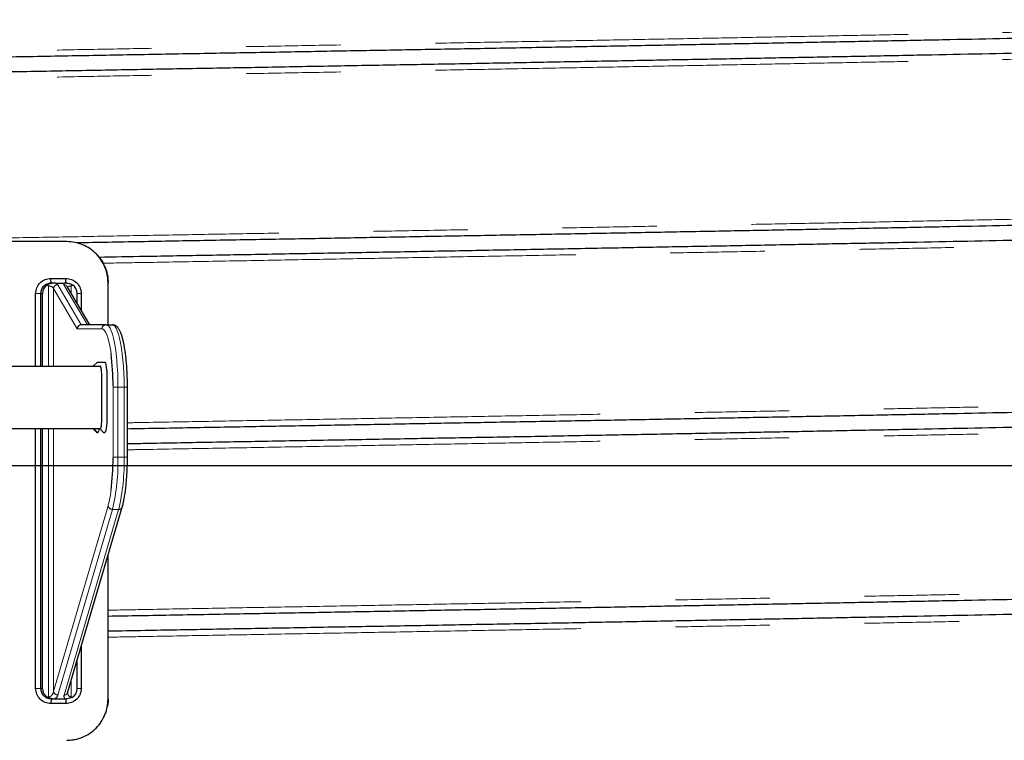
# Model space of a CAD drawing. Units: millimetres. Extents: x 15 to 495, y -382 to 292.
# Drawn here: x 363 to 376, y -199 to -189 of the extents above; entities that cross this region are included whole.
import ezdxf

# ---------------------------------------------------------------- set-up
doc = ezdxf.new("R2010")
doc.units = ezdxf.units.MM
doc.header["$PDSIZE"] = -1
doc.linetypes.add('SLD-Phantom', pattern=[12.7, 6.35, -1.27, 1.27, -1.27, 1.27, -1.27])
doc.linetypes.add('SLD-Solid', pattern=[0])
doc.styles.add('SLDTEXTSTYLE0', font='GOTHIC.TTF', dxfattribs={"width": 0.913})
doc.dimstyles.new('SLDDIMSTYLE0', dxfattribs={"dimtxt": 3.5, "dimasz": 3.302, "dimexe": 0, "dimexo": 0.0625, "dimgap": 0.875, "dimtad": 1, "dimdec": 0, "dimlfac": 39.1589, "dimrnd": 1e-09, "dimzin": 12, "dimdsep": 46, "dimtxsty": 'SLDTEXTSTYLE0', "dimsah": 1, "dimcen": 0.09, "dimadec": 0, "dimazin": 3, "dimtfac": 1, "dimtdec": 0, "dimtmove": 0, "dimatfit": 0, "dimfxl": 1, "dimfrac": 2, "dimtolj": 1, "dimtzin": 12, "dimarcsym": 0})

# ---------------------------------------------------------------- blocks, each defined once
blk = doc.blocks.new('*D63')
at = {"color": 0, "linetype": 'SLD-Solid', "lineweight": -2}
for p, q in [((387.575, -194.638), (387.575, -195.433)), ((339.612, -195.433), (336.31, -195.433)), ((342.914, -195.769), (342.914, -195.433)), ((342.914, -195.433), (387.575, -195.433)), ((390.877, -195.433), (409.263, -195.433))]:
    blk.add_line(p, q, dxfattribs=at)
at = {"color": 0}
for points in [[(339.612, -195.984), (339.612, -194.883), (342.914, -195.433)], [(390.877, -194.883), (390.877, -195.984), (387.575, -195.433)]]:
    blk.add_solid(points, dxfattribs=at)
at = {"layer": 'Defpoints', "color": 0}
for p in [(387.575, -194.575), (387.575, -195.433), (342.914, -195.831)]:
    blk.add_point(p, dxfattribs=at)
at = {"color": 0, "lineweight": 18, "insert": (401.721, -190.663), "char_height": 3.5, "attachment_point": 2, "style": 'SLDTEXTSTYLE0'}
blk.add_mtext('\\A1;%%c1600', dxfattribs=at)

msp = doc.modelspace()

# ---------------------------------------------------------------- linework, layer by layer
at = {"color": 7, "linetype": 'SLD-Solid', "lineweight": 25}
for p, q in [((363.344, -192.426), (358.802, -192.426)), ((363.131, -192.92), (363.33, -192.92)), ((363.134, -192.984), (363.131, -192.92)), ((363.331, -192.984), (363.33, -192.92)), ((363.153, -192.984), (363.134, -192.984)), ((363.19, -192.984), (363.312, -192.984)), ((363.651, -193.543), (363.35, -193.03)), ((363.898, -193.543), (363.898, -192.984)), ((363.899, -192.984), (363.898, -192.984)), ((363.899, -193.543), (363.899, -192.984)), ((362.925, -194.101), (362.925, -193.124)), ((362.991, -193.124), (362.991, -194.101)), ((363.017, -194.101), (363.017, -193.124)), ((363.483, -193.256), (363.483, -193.124)), ((363.537, -193.124), (363.537, -193.349)), ((363.871, -193.543), (363.538, -193.543)), ((363.871, -193.543), (363.953, -193.543)), ((359.846, -194.101), (363.788, -194.101)), ((363.754, -194.045), (363.698, -194.101)), ((364.158, -195.32), (364.158, -194.38)), ((362.925, -198.427), (362.925, -194.938)), ((362.991, -194.938), (362.991, -198.427)), ((363.017, -198.427), (363.017, -194.938)), ((363.703, -194.938), (363.758, -194.994)), ((363.786, -194.938), (363.836, -194.99)), ((363.788, -194.938), (363.842, -194.994)), ((363.355, -198.486), (364.088, -195.992)), ((363.898, -198.567), (363.898, -196.638)), ((363.899, -198.567), (363.899, -196.635)), ((363.537, -197.866), (363.537, -198.427)), ((363.483, -198.427), (363.483, -198.051)), ((363.134, -198.567), (363.131, -198.631)), ((363.134, -198.567), (363.155, -198.567)), ((363.155, -198.567), (363.18, -198.567)), ((363.18, -198.567), (363.323, -198.567)), ((363.323, -198.567), (363.347, -198.567)), ((363.331, -198.567), (363.33, -198.631)), ((363.33, -198.631), (363.131, -198.631))]:
    msp.add_line(p, q, dxfattribs=at)
at = {"color": 8, "linetype": 'SLD-Phantom', "lineweight": 18}
for p, q in [((363.099, -194.101), (363.099, -193.022)), ((363.165, -193.058), (363.482, -193.598)), ((363.165, -194.101), (363.165, -193.058)), ((363.538, -193.543), (363.223, -193.005)), ((363.305, -193.005), (363.62, -193.543)), ((363.4, -193.116), (363.4, -193.022)), ((362.991, -193.124), (362.925, -193.124)), ((362.991, -193.124), (363.017, -193.124)), ((363.483, -193.124), (363.537, -193.124)), ((363.482, -193.598), (363.816, -193.598)), ((363.965, -194.364), (363.965, -194.38)), ((363.965, -194.38), (363.965, -195.32)), ((363.965, -194.38), (364.031, -194.38)), ((364.031, -195.32), (364.031, -194.38)), ((364.031, -194.38), (364.113, -194.38)), ((364.113, -194.38), (364.113, -195.32)), ((364.158, -194.38), (364.113, -194.38)), ((363.099, -198.542), (363.099, -194.938)), ((363.165, -198.47), (363.165, -194.938)), ((363.965, -195.32), (363.965, -195.332)), ((363.965, -195.32), (364.031, -195.32)), ((364.031, -195.32), (364.113, -195.32)), ((364.158, -195.32), (364.113, -195.32)), ((363.897, -195.976), (363.165, -198.47)), ((363.225, -198.517), (363.958, -196.023)), ((364.04, -196.023), (363.307, -198.517)), ((363.958, -196.023), (364.04, -196.023)), ((363.4, -198.542), (363.4, -198.331)), ((362.991, -198.427), (362.925, -198.427)), ((363.017, -198.427), (362.991, -198.427)), ((363.483, -198.427), (363.537, -198.427)), ((363.899, -198.567), (363.898, -198.567))]:
    msp.add_line(p, q, dxfattribs=at)
at = {"color": 7, "linetype": 'SLD-Solid', "lineweight": 25, "flags": 128}
for points in [[(363.743, -192.597), (363.743, -192.597), (363.743, -192.597)], [(363.754, -194.045), (363.754, -194.045), (363.769, -194.045), (363.779, -194.045), (363.79, -194.045), (363.801, -194.045), (363.835, -194.045), (363.844, -194.045), (363.853, -194.046), (363.861, -194.057), (363.868, -194.079), (363.874, -194.111), (363.878, -194.15), (363.879, -194.164), (363.88, -194.179), (363.88, -194.194), (363.88, -194.209), (363.88, -194.286), (363.88, -194.353), (363.88, -194.415), (363.88, -194.525), (363.88, -194.643), (363.88, -194.77), (363.88, -194.799), (363.88, -194.832), (363.88, -194.858), (363.877, -194.9), (363.873, -194.936), (363.866, -194.965), (363.859, -194.985), (363.856, -194.989), (363.853, -194.992), (363.851, -194.994), (363.85, -194.994), (363.848, -194.994), (363.842, -194.994), (363.842, -194.994)], [(363.743, -198.954), (363.743, -198.954), (363.743, -198.954)]]:
    msp.add_lwpolyline(points, dxfattribs=at)
at = {"color": 8, "linetype": 'SLD-Phantom', "lineweight": 18, "flags": 128}
for points in [[(363.816, -193.598), (363.833, -193.603), (363.849, -193.618), (363.865, -193.642), (363.881, -193.676), (363.895, -193.718), (363.909, -193.769), (363.922, -193.827), (363.933, -193.893), (363.938, -193.932)], [(364.031, -194.38), (364.03, -194.286), (364.027, -194.194), (364.022, -194.103), (364.015, -194.017), (364.006, -193.934), (363.996, -193.858), (363.984, -193.788), (363.971, -193.725), (363.956, -193.671), (363.94, -193.625), (363.924, -193.59), (363.906, -193.564), (363.889, -193.548), (363.871, -193.543)], [(363.953, -193.543), (363.971, -193.548), (363.989, -193.564), (364.006, -193.59), (364.022, -193.625), (364.038, -193.671), (364.053, -193.725), (364.066, -193.788), (364.078, -193.858), (364.088, -193.934), (364.097, -194.017), (364.104, -194.103), (364.109, -194.194), (364.112, -194.286), (364.113, -194.38)]]:
    msp.add_lwpolyline(points, dxfattribs=at)
at = {"color": 7, "linetype": 'SLD-Solid', "lineweight": 25}
for centre, radius, start, end in [((363.157, -193.123), 0.14, 122.8539, 180.1781), ((363.342, -193.123), 0.14, 359.8219, 57.1461), ((360.555, -194.359), 3.41, 359.9248, 7.2078), ((360.534, -195.339), 3.431, 352.8464, 0.1257), ((363.157, -198.428), 0.14, 179.7846, 241.4541), ((363.343, -198.428), 0.14, 298.5459, 0.2154)]:
    msp.add_arc(centre, radius, start, end, dxfattribs=at)
at = {"color": 8, "linetype": 'SLD-Phantom', "lineweight": 18}
for centre, radius, start, end in [((363.222, -193.063), 0.0581, 89.7761, 175.076), ((363.306, -193.056), 0.0513, 31.054, 91.015), ((363.871, -193.598), 0.0553, 90.5361, 180.5263), ((361.223, -195.384), 2.808, 346.8632, 1.3073), ((361.363, -195.39), 2.751, 346.7121, 1.4583), ((362.437, -195.579), 1.513, 344.8175, 352.8935), ((363.955, -195.963), 0.0594, 192.1583, 272.464), ((364.043, -195.975), 0.0478, 266.4228, 339.6605), ((363.223, -198.457), 0.0594, 192.1583, 272.464), ((363.31, -198.469), 0.0477, 266.4214, 339.6902)]:
    msp.add_arc(centre, radius, start, end, dxfattribs=at)
for centre, major_axis, ratio, start_param, end_param in [((363.11, -193.058), (0.0554, -0.0114), 0.622045, 0.319166, 1.889962), ((363.113, -193.005), (0.112, -0.008), 0.317592, 0.213892, 0.825694), ((363.414, -193.005), (0.112, -0.008), 0.317592, 2.743683, 3.355485), ((363.411, -193.058), (0.0554, -0.0114), 0.622045, 1.889962, 3.015221), ((363.11, -198.47), (0.0228, 0.0706), 0.721536, 3.370638, 4.941435), ((363.411, -198.47), (0.0228, 0.0706), 0.721536, 1.985363, 3.370638), ((363.116, -198.517), (0.111, 0.023), 0.621665, 5.199815, 5.964285), ((363.417, -198.517), (0.111, 0.023), 0.621665, 2.822693, 3.587163)]:
    msp.add_ellipse(centre, major_axis=major_axis, ratio=ratio, start_param=start_param, end_param=end_param, dxfattribs=at)
at = {"color": 7, "linetype": 'SLD-Solid', "lineweight": 25}
msp.add_ellipse((363.537, -193.598), major_axis=(0.028, 0.0489), ratio=0.964934, start_param=0.504653, end_param=2.075449, dxfattribs=at)
at = {"color": 8, "linetype": 'SLD-Phantom', "lineweight": 18}
for points, knots in [([(342.914, -190.444), (342.917, -190.439), (342.925, -190.428), (342.983, -190.411), (343.077, -190.395), (343.208, -190.378), (343.376, -190.362), (343.578, -190.346), (343.809, -190.33), (344.068, -190.315), (344.359, -190.299), (344.681, -190.284), (345.034, -190.268), (345.417, -190.253), (345.83, -190.237), (346.272, -190.222), (346.742, -190.206), (347.237, -190.191), (347.756, -190.176), (348.297, -190.161), (348.862, -190.145), (349.466, -190.13), (350.111, -190.114), (350.798, -190.097), (351.51, -190.081), (352.244, -190.064), (353, -190.048), (353.762, -190.032), (354.528, -190.016), (355.295, -190.001), (356.076, -189.985), (356.871, -189.97), (357.678, -189.954), (358.497, -189.939), (359.326, -189.923), (360.164, -189.908), (361.009, -189.892), (361.856, -189.877), (362.702, -189.862), (363.548, -189.847), (364.396, -189.831), (365.267, -189.816), (366.161, -189.8), (367.076, -189.783), (367.988, -189.767), (368.896, -189.75), (369.797, -189.734), (370.673, -189.718), (371.524, -189.702), (372.349, -189.687), (373.163, -189.671), (373.965, -189.656), (374.754, -189.64), (375.529, -189.625), (376.289, -189.609), (377.032, -189.594), (377.757, -189.578), (378.459, -189.563), (379.138, -189.548), (379.793, -189.532), (380.427, -189.517), (381.054, -189.502), (381.673, -189.486), (382.281, -189.469), (382.86, -189.453), (383.408, -189.436), (383.926, -189.42), (384.404, -189.404), (384.842, -189.388), (385.242, -189.373), (385.612, -189.357), (385.951, -189.342), (386.26, -189.326), (386.537, -189.311), (386.782, -189.295), (386.995, -189.28), (387.175, -189.264), (387.322, -189.249), (387.435, -189.234), (387.515, -189.218), (387.566, -189.203), (387.572, -189.193), (387.575, -189.188)], [0, 0, 0, 0, 0.0130569, 0.0261292, 0.0392058, 0.0522756, 0.065329, 0.0783902, 0.0907172, 0.1030464, 0.1153687, 0.1276759, 0.1399901, 0.1523166, 0.164646, 0.1769691, 0.1892772, 0.2015902, 0.2136959, 0.2258053, 0.2379096, 0.25, 0.2630569, 0.2761292, 0.2892058, 0.3022756, 0.315329, 0.3283902, 0.3407172, 0.3530464, 0.3653687, 0.3776759, 0.3899901, 0.4023166, 0.414646, 0.4269691, 0.4392772, 0.4515902, 0.4636959, 0.4758053, 0.4879096, 0.5, 0.5130569, 0.5261292, 0.5392058, 0.5522756, 0.565329, 0.5783902, 0.5907172, 0.6030464, 0.6153687, 0.6276759, 0.6399901, 0.6523166, 0.664646, 0.6769691, 0.6892772, 0.7015902, 0.7136959, 0.7258053, 0.7379096, 0.75, 0.7630569, 0.7761292, 0.7892058, 0.8022756, 0.815329, 0.8283902, 0.8407172, 0.8530464, 0.8653687, 0.8776759, 0.8899901, 0.9023166, 0.914646, 0.9269691, 0.9392772, 0.9515902, 0.9636959, 0.9758053, 0.9879096, 1, 1, 1, 1]), ([(342.914, -190.807), (342.917, -190.802), (342.925, -190.791), (342.983, -190.774), (343.077, -190.758), (343.208, -190.741), (343.376, -190.725), (343.578, -190.709), (343.809, -190.693), (344.068, -190.678), (344.359, -190.662), (344.681, -190.647), (345.034, -190.631), (345.417, -190.616), (345.83, -190.6), (346.272, -190.585), (346.742, -190.569), (347.237, -190.554), (347.756, -190.539), (348.297, -190.523), (348.862, -190.508), (349.466, -190.493), (350.111, -190.477), (350.798, -190.46), (351.51, -190.444), (352.244, -190.427), (353, -190.411), (353.762, -190.395), (354.528, -190.379), (355.295, -190.364), (356.076, -190.348), (356.871, -190.333), (357.678, -190.317), (358.497, -190.302), (359.326, -190.286), (360.164, -190.271), (361.009, -190.255), (361.856, -190.24), (362.702, -190.225), (363.548, -190.209), (364.396, -190.194), (365.267, -190.179), (366.161, -190.163), (367.076, -190.146), (367.988, -190.13), (368.896, -190.113), (369.797, -190.097), (370.673, -190.081), (371.524, -190.065), (372.349, -190.05), (373.163, -190.034), (373.965, -190.019), (374.754, -190.003), (375.529, -189.988), (376.289, -189.972), (377.032, -189.957), (377.757, -189.941), (378.459, -189.926), (379.138, -189.911), (379.793, -189.895), (380.427, -189.88), (381.054, -189.865), (381.673, -189.849), (382.281, -189.832), (382.86, -189.816), (383.408, -189.799), (383.926, -189.783), (384.404, -189.767), (384.842, -189.751), (385.242, -189.736), (385.612, -189.72), (385.951, -189.705), (386.26, -189.689), (386.537, -189.674), (386.782, -189.658), (386.995, -189.643), (387.175, -189.627), (387.322, -189.612), (387.435, -189.597), (387.515, -189.581), (387.566, -189.566), (387.572, -189.556), (387.575, -189.551)], [0, 0, 0, 0, 0.0130569, 0.0261292, 0.0392058, 0.0522756, 0.065329, 0.0783902, 0.0907172, 0.1030464, 0.1153687, 0.1276759, 0.1399901, 0.1523166, 0.164646, 0.1769691, 0.1892772, 0.2015902, 0.2136959, 0.2258053, 0.2379096, 0.25, 0.2630569, 0.2761292, 0.2892058, 0.3022756, 0.315329, 0.3283902, 0.3407172, 0.3530464, 0.3653687, 0.3776759, 0.3899901, 0.4023166, 0.414646, 0.4269691, 0.4392772, 0.4515902, 0.4636959, 0.4758053, 0.4879096, 0.5, 0.5130569, 0.5261292, 0.5392058, 0.5522756, 0.565329, 0.5783902, 0.5907172, 0.6030464, 0.6153687, 0.6276759, 0.6399901, 0.6523166, 0.664646, 0.6769691, 0.6892772, 0.7015902, 0.7136959, 0.7258053, 0.7379096, 0.75, 0.7630569, 0.7761292, 0.7892058, 0.8022756, 0.815329, 0.8283902, 0.8407172, 0.8530464, 0.8653687, 0.8776759, 0.8899901, 0.9023166, 0.914646, 0.9269691, 0.9392772, 0.9515902, 0.9636959, 0.9758053, 0.9879096, 1, 1, 1, 1]), ([(359.842, -192.426), (359.95, -192.424), (360.336, -192.417), (361.01, -192.405), (361.856, -192.389), (362.702, -192.374), (363.548, -192.359), (364.396, -192.343), (365.267, -192.328), (366.161, -192.312), (367.076, -192.295), (367.988, -192.279), (368.896, -192.263), (369.797, -192.246), (370.673, -192.23), (371.524, -192.214), (372.349, -192.199), (373.163, -192.183), (373.965, -192.168), (374.754, -192.152), (375.529, -192.137), (376.289, -192.121), (377.032, -192.106), (377.757, -192.091), (378.459, -192.075), (379.138, -192.06), (379.793, -192.045), (380.427, -192.029), (381.054, -192.014), (381.673, -191.998), (382.281, -191.981), (382.86, -191.965), (383.408, -191.949), (383.926, -191.932), (384.404, -191.916), (384.842, -191.9), (385.242, -191.885), (385.612, -191.869), (385.951, -191.854), (386.26, -191.838), (386.537, -191.823), (386.782, -191.807), (386.995, -191.792), (387.175, -191.777), (387.322, -191.761), (387.435, -191.746), (387.515, -191.731), (387.566, -191.715), (387.572, -191.705), (387.575, -191.7)], [0, 0, 0, 0, 0.008244, 0.029546, 0.050856, 0.071808, 0.092766, 0.113715, 0.13464, 0.157238, 0.179862, 0.202494, 0.225115, 0.247706, 0.270312, 0.291646, 0.312985, 0.334311, 0.355611, 0.376924, 0.398257, 0.419596, 0.440924, 0.462226, 0.483536, 0.504488, 0.525446, 0.546395, 0.56732, 0.589918, 0.612542, 0.635174, 0.657795, 0.680386, 0.702992, 0.724326, 0.745665, 0.766991, 0.788291, 0.809604, 0.830937, 0.852276, 0.873604, 0.894906, 0.916216, 0.937168, 0.958126, 0.979075, 1, 1, 1, 1]), ([(363.83, -192.717), (364.019, -192.713), (364.49, -192.705), (365.267, -192.691), (366.161, -192.675), (367.076, -192.658), (367.988, -192.642), (368.896, -192.625), (369.797, -192.609), (370.673, -192.593), (371.524, -192.577), (372.349, -192.562), (373.163, -192.546), (373.965, -192.531), (374.754, -192.515), (375.529, -192.5), (376.289, -192.484), (377.032, -192.469), (377.757, -192.453), (378.459, -192.438), (379.138, -192.423), (379.793, -192.408), (380.427, -192.392), (381.054, -192.377), (381.673, -192.361), (382.281, -192.344), (382.86, -192.328), (383.408, -192.311), (383.926, -192.295), (384.404, -192.279), (384.842, -192.263), (385.242, -192.248), (385.612, -192.232), (385.951, -192.217), (386.26, -192.201), (386.537, -192.186), (386.782, -192.17), (386.995, -192.155), (387.175, -192.139), (387.322, -192.124), (387.435, -192.109), (387.515, -192.094), (387.566, -192.078), (387.572, -192.068), (387.575, -192.063)], [0, 0, 0, 0, 0.015553, 0.038796, 0.063897, 0.089027, 0.114165, 0.139291, 0.164385, 0.189494, 0.213191, 0.236893, 0.260582, 0.284241, 0.307914, 0.331611, 0.355313, 0.379003, 0.402664, 0.426335, 0.449607, 0.472886, 0.496155, 0.519398, 0.544499, 0.569629, 0.594767, 0.619893, 0.644987, 0.670096, 0.693793, 0.717495, 0.741184, 0.764843, 0.788516, 0.812213, 0.835915, 0.859605, 0.883266, 0.906937, 0.930209, 0.953488, 0.976757, 1, 1, 1, 1]), ([(364.158, -194.86), (364.237, -194.858), (364.599, -194.852), (365.267, -194.84), (366.161, -194.824), (367.076, -194.808), (367.988, -194.791), (368.896, -194.775), (369.797, -194.758), (370.673, -194.742), (371.524, -194.727), (372.349, -194.711), (373.163, -194.696), (373.965, -194.68), (374.754, -194.665), (375.529, -194.649), (376.289, -194.634), (377.032, -194.618), (377.757, -194.603), (378.459, -194.587), (379.138, -194.572), (379.793, -194.557), (380.427, -194.542), (381.054, -194.526), (381.673, -194.51), (382.281, -194.494), (382.86, -194.477), (383.408, -194.461), (383.926, -194.444), (384.404, -194.428), (384.842, -194.413), (385.242, -194.397), (385.612, -194.382), (385.951, -194.366), (386.26, -194.351), (386.537, -194.335), (386.782, -194.32), (386.995, -194.304), (387.175, -194.289), (387.322, -194.273), (387.435, -194.258), (387.515, -194.243), (387.566, -194.228), (387.572, -194.217), (387.575, -194.212)], [0, 0, 0, 0, 0.0066006, 0.0300547, 0.0553837, 0.0807424, 0.1061096, 0.1314637, 0.1567858, 0.1821231, 0.2060361, 0.2299535, 0.2538573, 0.2777319, 0.3016202, 0.3255322, 0.3494499, 0.3733554, 0.3972317, 0.4211176, 0.4446013, 0.4680922, 0.4915732, 0.5150273, 0.5403563, 0.5657151, 0.5910822, 0.6164363, 0.6417585, 0.6670957, 0.6910087, 0.7149261, 0.73883, 0.7627046, 0.7865929, 0.8105049, 0.8344225, 0.858328, 0.8822043, 0.9060902, 0.929574, 0.9530649, 0.9765459, 1, 1, 1, 1]), ([(364.158, -195.223), (364.237, -195.221), (364.599, -195.215), (365.267, -195.203), (366.161, -195.187), (367.076, -195.171), (367.988, -195.154), (368.896, -195.138), (369.797, -195.121), (370.673, -195.105), (371.524, -195.089), (372.349, -195.074), (373.163, -195.058), (373.965, -195.043), (374.754, -195.028), (375.529, -195.012), (376.289, -194.997), (377.032, -194.981), (377.757, -194.966), (378.459, -194.95), (379.138, -194.935), (379.793, -194.92), (380.427, -194.904), (381.054, -194.889), (381.673, -194.873), (382.281, -194.857), (382.86, -194.84), (383.408, -194.824), (383.926, -194.807), (384.404, -194.791), (384.842, -194.775), (385.242, -194.76), (385.612, -194.744), (385.951, -194.729), (386.26, -194.714), (386.537, -194.698), (386.782, -194.683), (386.995, -194.667), (387.175, -194.652), (387.322, -194.636), (387.435, -194.621), (387.515, -194.606), (387.566, -194.59), (387.572, -194.58), (387.575, -194.575)], [0, 0, 0, 0, 0.006601, 0.030055, 0.055384, 0.080742, 0.10611, 0.131464, 0.156786, 0.182123, 0.206036, 0.229953, 0.253857, 0.277732, 0.30162, 0.325532, 0.34945, 0.373355, 0.397232, 0.421118, 0.444601, 0.468092, 0.491573, 0.515027, 0.540356, 0.565715, 0.591082, 0.616436, 0.641758, 0.667096, 0.691009, 0.714926, 0.73883, 0.762705, 0.786593, 0.810505, 0.834423, 0.858328, 0.882204, 0.90609, 0.929574, 0.953065, 0.976546, 1, 1, 1, 1]), ([(363.899, -197.377), (364.065, -197.374), (364.513, -197.366), (365.267, -197.352), (366.161, -197.336), (367.076, -197.32), (367.988, -197.303), (368.896, -197.287), (369.797, -197.271), (370.673, -197.255), (371.524, -197.239), (372.349, -197.223), (373.163, -197.208), (373.965, -197.192), (374.754, -197.177), (375.529, -197.161), (376.289, -197.146), (377.032, -197.13), (377.757, -197.115), (378.459, -197.1), (379.138, -197.084), (379.793, -197.069), (380.427, -197.054), (381.054, -197.038), (381.673, -197.022), (382.281, -197.006), (382.86, -196.989), (383.408, -196.973), (383.926, -196.957), (384.404, -196.941), (384.842, -196.925), (385.242, -196.909), (385.612, -196.894), (385.951, -196.878), (386.26, -196.863), (386.537, -196.847), (386.782, -196.832), (386.995, -196.816), (387.175, -196.801), (387.322, -196.786), (387.435, -196.77), (387.515, -196.755), (387.566, -196.74), (387.572, -196.73), (387.575, -196.725)], [0, 0, 0, 0, 0.013679, 0.036966, 0.062115, 0.087293, 0.112479, 0.137653, 0.162794, 0.187951, 0.211694, 0.235441, 0.259174, 0.282879, 0.306597, 0.330338, 0.354086, 0.377821, 0.401527, 0.425243, 0.448559, 0.471882, 0.495196, 0.518483, 0.543632, 0.56881, 0.593996, 0.61917, 0.644311, 0.669468, 0.693211, 0.716957, 0.740691, 0.764395, 0.788114, 0.811855, 0.835602, 0.859338, 0.883044, 0.906759, 0.930076, 0.953399, 0.976713, 1, 1, 1, 1]), ([(363.899, -197.74), (364.065, -197.737), (364.513, -197.729), (365.267, -197.715), (366.161, -197.699), (367.076, -197.683), (367.988, -197.666), (368.896, -197.65), (369.797, -197.633), (370.673, -197.617), (371.524, -197.602), (372.349, -197.586), (373.163, -197.571), (373.965, -197.555), (374.754, -197.54), (375.529, -197.524), (376.289, -197.509), (377.032, -197.493), (377.757, -197.478), (378.459, -197.462), (379.138, -197.447), (379.793, -197.432), (380.427, -197.417), (381.054, -197.401), (381.673, -197.385), (382.281, -197.369), (382.86, -197.352), (383.408, -197.336), (383.926, -197.319), (384.404, -197.303), (384.842, -197.288), (385.242, -197.272), (385.612, -197.257), (385.951, -197.241), (386.26, -197.226), (386.537, -197.21), (386.782, -197.195), (386.995, -197.179), (387.175, -197.164), (387.322, -197.148), (387.435, -197.133), (387.515, -197.118), (387.566, -197.103), (387.572, -197.093), (387.575, -197.087)], [0, 0, 0, 0, 0.0136793, 0.0369663, 0.0621148, 0.0872929, 0.1124792, 0.1376527, 0.1627944, 0.1879511, 0.2116937, 0.2354406, 0.2591742, 0.2828786, 0.3065967, 0.3303383, 0.3540856, 0.3778207, 0.4015268, 0.4252425, 0.448559, 0.4718825, 0.4951962, 0.5184832, 0.5436317, 0.5688097, 0.5939961, 0.6191695, 0.6443112, 0.6694679, 0.6932105, 0.7169575, 0.740691, 0.7643955, 0.7881136, 0.8118552, 0.8356024, 0.8593375, 0.8830437, 0.9067594, 0.9300758, 0.9533993, 0.976713, 1, 1, 1, 1])]:
    msp.add_open_spline(points, degree=3, knots=knots, dxfattribs=at)
at = {"color": 7, "linetype": 'SLD-Solid', "lineweight": 25}
for points, knots in [([(387.603, -189.272), (387.599, -189.277), (387.592, -189.288), (387.533, -189.305), (387.44, -189.321), (387.308, -189.338), (387.14, -189.354), (386.938, -189.37), (386.706, -189.386), (386.447, -189.401), (386.156, -189.417), (385.833, -189.432), (385.48, -189.448), (385.096, -189.463), (384.683, -189.479), (384.24, -189.494), (383.77, -189.51), (383.274, -189.525), (382.755, -189.54), (382.213, -189.555), (381.647, -189.571), (381.042, -189.586), (380.396, -189.602), (379.709, -189.619), (378.996, -189.635), (378.261, -189.652), (377.504, -189.668), (376.741, -189.684), (375.974, -189.7), (375.206, -189.715), (374.424, -189.731), (373.628, -189.746), (372.82, -189.762), (372, -189.777), (371.17, -189.793), (370.331, -189.808), (369.485, -189.824), (368.637, -189.839), (367.789, -189.854), (366.943, -189.869), (366.094, -189.885), (365.222, -189.9), (364.327, -189.916), (363.41, -189.933), (362.497, -189.949), (361.588, -189.966), (360.686, -189.982), (359.809, -189.998), (358.957, -190.014), (358.13, -190.029), (357.315, -190.045), (356.512, -190.06), (355.723, -190.076), (354.946, -190.091), (354.186, -190.107), (353.442, -190.122), (352.716, -190.138), (352.013, -190.153), (351.333, -190.168), (350.677, -190.184), (350.043, -190.199), (349.414, -190.214), (348.795, -190.23), (348.187, -190.247), (347.607, -190.263), (347.058, -190.28), (346.539, -190.296), (346.061, -190.312), (345.622, -190.328), (345.222, -190.343), (344.851, -190.359), (344.511, -190.374), (344.203, -190.39), (343.925, -190.405), (343.68, -190.421), (343.466, -190.436), (343.286, -190.452), (343.139, -190.467), (343.026, -190.482), (342.946, -190.498), (342.9, -190.511), (342.894, -190.519), (342.891, -190.523)], [0, 0, 0, 0, 0.01311, 0.026235, 0.039365, 0.052488, 0.065595, 0.078709, 0.091086, 0.103466, 0.115838, 0.128195, 0.14056, 0.152936, 0.165316, 0.177689, 0.190047, 0.20241, 0.214565, 0.226724, 0.238877, 0.251017, 0.264127, 0.277252, 0.290382, 0.303505, 0.316612, 0.329726, 0.342103, 0.354483, 0.366855, 0.379212, 0.391577, 0.403953, 0.416333, 0.428706, 0.441064, 0.453427, 0.465582, 0.477741, 0.489894, 0.502034, 0.515144, 0.528269, 0.541399, 0.554522, 0.567629, 0.580743, 0.59312, 0.605499, 0.617872, 0.630229, 0.642593, 0.65497, 0.66735, 0.679723, 0.692081, 0.704444, 0.716599, 0.728758, 0.740911, 0.753051, 0.766161, 0.779286, 0.792416, 0.805539, 0.818646, 0.83176, 0.844137, 0.856516, 0.868889, 0.881246, 0.89361, 0.905987, 0.918367, 0.93074, 0.943098, 0.955461, 0.967616, 0.979775, 0.991928, 1, 1, 1, 1]), ([(342.886, -190.723), (342.89, -190.718), (342.897, -190.707), (342.955, -190.69), (343.049, -190.674), (343.181, -190.658), (343.349, -190.641), (343.551, -190.625), (343.782, -190.609), (344.042, -190.594), (344.333, -190.578), (344.655, -190.563), (345.009, -190.547), (345.392, -190.532), (345.806, -190.516), (346.248, -190.501), (346.719, -190.486), (347.215, -190.47), (347.734, -190.455), (348.275, -190.44), (348.841, -190.424), (349.446, -190.409), (350.092, -190.393), (350.78, -190.376), (351.493, -190.36), (352.228, -190.344), (352.985, -190.327), (353.748, -190.311), (354.515, -190.295), (355.282, -190.28), (356.065, -190.264), (356.86, -190.249), (357.668, -190.233), (358.489, -190.218), (359.319, -190.202), (360.158, -190.187), (361.004, -190.172), (361.851, -190.156), (362.699, -190.141), (363.546, -190.126), (364.395, -190.11), (365.267, -190.095), (366.162, -190.079), (367.078, -190.062), (367.992, -190.046), (368.9, -190.03), (369.802, -190.013), (370.68, -189.997), (371.532, -189.981), (372.358, -189.966), (373.173, -189.95), (373.976, -189.935), (374.766, -189.919), (375.542, -189.904), (376.303, -189.888), (377.047, -189.873), (377.773, -189.858), (378.476, -189.842), (379.156, -189.827), (379.811, -189.812), (380.446, -189.796), (381.074, -189.781), (381.694, -189.765), (382.302, -189.748), (382.882, -189.732), (383.431, -189.716), (383.95, -189.699), (384.428, -189.683), (384.866, -189.667), (385.267, -189.652), (385.637, -189.636), (385.977, -189.621), (386.286, -189.605), (386.564, -189.59), (386.809, -189.574), (387.022, -189.559), (387.203, -189.543), (387.349, -189.528), (387.463, -189.513), (387.543, -189.498), (387.589, -189.484), (387.595, -189.476), (387.597, -189.472)], [0, 0, 0, 0, 0.0131113, 0.0262381, 0.0393692, 0.0524935, 0.0656013, 0.0787169, 0.0910953, 0.103476, 0.1158496, 0.1282081, 0.1405737, 0.1529515, 0.1653323, 0.1777068, 0.1900661, 0.2024305, 0.2145867, 0.2267465, 0.2389013, 0.2510421, 0.2641535, 0.2772802, 0.2904113, 0.3035356, 0.3166434, 0.3297591, 0.3421374, 0.3545181, 0.3668917, 0.3792502, 0.3916158, 0.4039936, 0.4163744, 0.4287489, 0.4411083, 0.4534726, 0.4656288, 0.4777887, 0.4899434, 0.5020842, 0.5151956, 0.5283223, 0.5414534, 0.5545778, 0.5676856, 0.5808012, 0.5931795, 0.6055602, 0.6179338, 0.6302923, 0.6426579, 0.6550357, 0.6674165, 0.679791, 0.6921504, 0.7045147, 0.7166709, 0.7288308, 0.7409855, 0.7531264, 0.7662377, 0.7793645, 0.7924955, 0.8056199, 0.8187277, 0.8318433, 0.8442217, 0.8566023, 0.868976, 0.8813344, 0.8937, 0.9060779, 0.9184587, 0.9308331, 0.9431925, 0.9555568, 0.967713, 0.9798729, 0.9920276, 1, 1, 1, 1]), ([(387.603, -191.784), (387.599, -191.789), (387.592, -191.8), (387.533, -191.817), (387.44, -191.833), (387.308, -191.85), (387.14, -191.866), (386.938, -191.882), (386.706, -191.898), (386.447, -191.913), (386.156, -191.929), (385.833, -191.944), (385.48, -191.96), (385.096, -191.975), (384.683, -191.991), (384.24, -192.006), (383.77, -192.022), (383.274, -192.037), (382.755, -192.052), (382.213, -192.068), (381.647, -192.083), (381.042, -192.098), (380.396, -192.114), (379.709, -192.131), (378.996, -192.147), (378.261, -192.164), (377.504, -192.18), (376.741, -192.196), (375.974, -192.212), (375.206, -192.227), (374.424, -192.243), (373.628, -192.258), (372.82, -192.274), (372, -192.289), (371.17, -192.305), (370.331, -192.32), (369.485, -192.336), (368.637, -192.351), (367.789, -192.366), (366.943, -192.382), (366.094, -192.397), (365.222, -192.412), (364.348, -192.428), (363.759, -192.439), (363.475, -192.444)], [0, 0, 0, 0, 0.02486, 0.049749, 0.074646, 0.099531, 0.124384, 0.149252, 0.172722, 0.196197, 0.219658, 0.24309, 0.266536, 0.290005, 0.31348, 0.336943, 0.360377, 0.383821, 0.40687, 0.429925, 0.452972, 0.475991, 0.500851, 0.52574, 0.550638, 0.575522, 0.600375, 0.625243, 0.648714, 0.672188, 0.695649, 0.719082, 0.742528, 0.765997, 0.789472, 0.812934, 0.836368, 0.859812, 0.882861, 0.905917, 0.928963, 0.951983, 0.976843, 1, 1, 1, 1]), ([(363.774, -192.634), (363.981, -192.63), (364.471, -192.621), (365.267, -192.607), (366.162, -192.591), (367.078, -192.575), (367.992, -192.558), (368.9, -192.542), (369.802, -192.525), (370.68, -192.509), (371.532, -192.493), (372.358, -192.478), (373.173, -192.462), (373.976, -192.447), (374.766, -192.432), (375.542, -192.416), (376.303, -192.401), (377.047, -192.385), (377.773, -192.37), (378.476, -192.354), (379.156, -192.339), (379.811, -192.324), (380.446, -192.309), (381.074, -192.293), (381.694, -192.277), (382.302, -192.261), (382.882, -192.244), (383.431, -192.228), (383.95, -192.211), (384.428, -192.195), (384.866, -192.179), (385.267, -192.164), (385.637, -192.148), (385.977, -192.133), (386.286, -192.118), (386.564, -192.102), (386.809, -192.087), (387.022, -192.071), (387.203, -192.056), (387.349, -192.04), (387.463, -192.025), (387.543, -192.01), (387.589, -191.996), (387.595, -191.988), (387.597, -191.985)], [0, 0, 0, 0, 0.017147, 0.040542, 0.065807, 0.091102, 0.116404, 0.141694, 0.166952, 0.192226, 0.216078, 0.239935, 0.263778, 0.287592, 0.31142, 0.335272, 0.359129, 0.382974, 0.40679, 0.430615, 0.45404, 0.477471, 0.500892, 0.524287, 0.549552, 0.574847, 0.60015, 0.62544, 0.650698, 0.675971, 0.699823, 0.72368, 0.747523, 0.771338, 0.795165, 0.819017, 0.842874, 0.866719, 0.890535, 0.91436, 0.937785, 0.961216, 0.984638, 1, 1, 1, 1]), ([(363.898, -192.984), (363.897, -192.964), (363.895, -192.926), (363.888, -192.872), (363.875, -192.821), (363.851, -192.754), (363.808, -192.673), (363.739, -192.588), (363.654, -192.517), (363.558, -192.466), (363.453, -192.432), (363.38, -192.428), (363.344, -192.426)], [0, 0, 0, 0, 0.071196, 0.128846, 0.187742, 0.250203, 0.375202, 0.500126, 0.625156, 0.750085, 0.874274, 1, 1, 1, 1]), ([(363.742, -192.598), (363.757, -192.614), (363.794, -192.652), (363.839, -192.727), (363.875, -192.813), (363.895, -192.9), (363.897, -192.956), (363.899, -192.984)], [0, 0, 0, 0, 0.158068, 0.383212, 0.616138, 0.805687, 1, 1, 1, 1]), ([(362.925, -193.124), (362.928, -193.097), (362.934, -193.043), (362.982, -192.976), (363.05, -192.929), (363.104, -192.923), (363.131, -192.92)], [0, 0, 0, 0, 0.249574, 0.499005, 0.748646, 1, 1, 1, 1]), ([(363.33, -192.92), (363.357, -192.923), (363.41, -192.929), (363.48, -192.976), (363.518, -193.032), (363.535, -193.084), (363.536, -193.11), (363.537, -193.124)], [0, 0, 0, 0, 0.250536, 0.50041, 0.74952, 0.875671, 1, 1, 1, 1]), ([(363.134, -192.984), (363.123, -192.985), (363.102, -192.986), (363.067, -192.999), (363.037, -193.019), (363.014, -193.046), (362.996, -193.078), (362.993, -193.106), (362.991, -193.124)], [0, 0, 0, 0, 0.148295, 0.281554, 0.502226, 0.63113, 0.757152, 1, 1, 1, 1]), ([(363.081, -193.006), (363.088, -193.001), (363.103, -192.992), (363.13, -192.985), (363.147, -192.985), (363.153, -192.984)], [0, 0, 0, 0, 0.353175, 0.74775, 1, 1, 1, 1]), ([(363.081, -193.006), (363.087, -193.011), (363.093, -193.016), (363.099, -193.022), (363.099, -193.022)], [0, 0, 0, 0, 0.989839, 1, 1, 1, 1]), ([(363.19, -192.984), (363.181, -192.984), (363.168, -192.984), (363.156, -192.984), (363.153, -192.984)], [0, 0, 0, 0, 0.778537, 1, 1, 1, 1]), ([(363.345, -192.984), (363.34, -192.984), (363.33, -192.984), (363.318, -192.984), (363.312, -192.984)], [0, 0, 0, 0, 0.49721, 1, 1, 1, 1]), ([(363.345, -192.984), (363.354, -192.985), (363.37, -192.986), (363.396, -192.994), (363.411, -193.002), (363.419, -193.006)], [0, 0, 0, 0, 0.355018, 0.685255, 1, 1, 1, 1]), ([(363.4, -193.022), (363.401, -193.022), (363.406, -193.016), (363.412, -193.011), (363.419, -193.006)], [0, 0, 0, 0, 0.0101606, 1, 1, 1, 1]), ([(364.158, -194.38), (364.158, -194.365), (364.158, -194.322), (364.156, -194.252), (364.153, -194.169), (364.148, -194.089), (364.141, -194.012), (364.133, -193.939), (364.123, -193.87), (364.112, -193.807), (364.099, -193.749), (364.085, -193.697), (364.069, -193.652), (364.051, -193.612), (364.031, -193.582), (364.009, -193.561), (363.986, -193.548), (363.966, -193.543), (363.955, -193.543), (363.953, -193.543)], [0, 0, 0, 0, 0.034893, 0.101269, 0.167688, 0.234157, 0.300713, 0.3674, 0.434285, 0.501464, 0.56909, 0.637423, 0.706929, 0.778485, 0.853558, 0.90445, 0.948671, 0.990126, 1, 1, 1, 1]), ([(363.793, -194.937), (363.794, -194.938), (363.798, -194.938), (363.803, -194.926), (363.809, -194.902), (363.812, -194.869), (363.813, -194.827), (363.813, -194.754), (363.813, -194.615), (363.812, -194.427), (363.814, -194.271), (363.812, -194.18), (363.809, -194.148), (363.805, -194.123), (363.8, -194.107), (363.795, -194.099), (363.791, -194.1), (363.788, -194.101)], [0, 0, 0, 0, 0.021983, 0.060836, 0.099798, 0.136476, 0.173047, 0.225552, 0.356668, 0.590793, 0.789448, 0.826326, 0.860788, 0.895509, 0.926584, 0.957611, 1, 1, 1, 1]), ([(387.603, -194.296), (387.599, -194.302), (387.592, -194.313), (387.533, -194.329), (387.44, -194.345), (387.308, -194.362), (387.14, -194.378), (386.938, -194.394), (386.706, -194.41), (386.447, -194.426), (386.156, -194.441), (385.833, -194.457), (385.48, -194.472), (385.096, -194.487), (384.683, -194.503), (384.24, -194.518), (383.77, -194.534), (383.274, -194.549), (382.755, -194.565), (382.213, -194.58), (381.647, -194.595), (381.042, -194.611), (380.396, -194.627), (379.709, -194.643), (378.996, -194.659), (378.261, -194.676), (377.504, -194.692), (376.741, -194.708), (375.974, -194.724), (375.206, -194.74), (374.424, -194.755), (373.628, -194.771), (372.82, -194.786), (372, -194.802), (371.17, -194.817), (370.331, -194.833), (369.485, -194.848), (368.637, -194.863), (367.789, -194.879), (366.943, -194.894), (366.094, -194.909), (365.222, -194.925), (364.576, -194.936), (364.215, -194.943), (364.158, -194.944)], [0, 0, 0, 0, 0.02533, 0.05069, 0.076058, 0.101413, 0.126736, 0.152074, 0.175988, 0.199906, 0.223811, 0.247687, 0.271576, 0.295489, 0.319407, 0.343314, 0.367191, 0.391078, 0.414563, 0.438054, 0.461536, 0.484991, 0.510321, 0.535681, 0.561049, 0.586404, 0.611727, 0.637065, 0.660979, 0.684898, 0.708802, 0.732678, 0.756567, 0.78048, 0.804399, 0.828305, 0.852182, 0.876069, 0.899554, 0.923045, 0.946527, 0.969982, 0.995312, 1, 1, 1, 1]), ([(364.158, -195.139), (364.237, -195.138), (364.599, -195.131), (365.267, -195.119), (366.162, -195.103), (367.078, -195.087), (367.992, -195.07), (368.9, -195.054), (369.802, -195.038), (370.68, -195.021), (371.532, -195.006), (372.358, -194.99), (373.173, -194.975), (373.976, -194.959), (374.766, -194.944), (375.542, -194.928), (376.303, -194.913), (377.047, -194.897), (377.773, -194.882), (378.476, -194.867), (379.156, -194.851), (379.811, -194.836), (380.446, -194.821), (381.074, -194.805), (381.694, -194.789), (382.302, -194.773), (382.882, -194.756), (383.431, -194.74), (383.95, -194.724), (384.428, -194.707), (384.866, -194.692), (385.267, -194.676), (385.637, -194.661), (385.977, -194.645), (386.286, -194.63), (386.564, -194.614), (386.809, -194.599), (387.022, -194.583), (387.203, -194.568), (387.349, -194.552), (387.463, -194.537), (387.543, -194.522), (387.589, -194.508), (387.595, -194.5), (387.597, -194.497)], [0, 0, 0, 0, 0.006617, 0.030262, 0.055798, 0.081363, 0.106937, 0.132498, 0.158027, 0.183571, 0.207679, 0.231791, 0.25589, 0.279959, 0.304043, 0.328149, 0.352262, 0.376363, 0.400434, 0.424514, 0.44819, 0.471872, 0.495545, 0.51919, 0.544726, 0.570291, 0.595865, 0.621426, 0.646955, 0.672499, 0.696607, 0.720719, 0.744818, 0.768888, 0.792971, 0.817078, 0.841191, 0.865291, 0.889362, 0.913443, 0.937118, 0.960801, 0.984473, 1, 1, 1, 1]), ([(359.856, -194.938), (360.167, -194.938), (360.816, -194.938), (361.801, -194.938), (362.803, -194.938), (363.465, -194.938), (363.793, -194.938)], [0, 0, 0, 0, 0.235038, 0.49197, 0.748909, 1, 1, 1, 1]), ([(363.695, -194.938), (363.702, -194.946), (363.719, -194.964), (363.736, -194.981), (363.745, -194.99)], [0, 0, 0, 0, 0.472839, 1, 1, 1, 1]), ([(363.758, -194.994), (363.756, -194.994), (363.754, -194.994), (363.75, -194.994), (363.747, -194.993), (363.745, -194.99), (363.745, -194.99)], [0, 0, 0, 0, 0.439948, 0.571619, 0.888683, 1, 1, 1, 1]), ([(363.776, -194.938), (363.775, -194.946), (363.773, -194.967), (363.766, -194.989), (363.761, -194.992), (363.758, -194.994)], [0, 0, 0, 0, 0.241484, 0.620445, 1, 1, 1, 1]), ([(364.088, -195.992), (364.09, -195.983), (364.098, -195.957), (364.109, -195.909), (364.12, -195.846), (364.131, -195.778), (364.139, -195.706), (364.146, -195.629), (364.152, -195.549), (364.156, -195.467), (364.158, -195.391), (364.158, -195.341), (364.158, -195.32)], [0, 0, 0, 0, 0.056512, 0.167447, 0.276837, 0.385104, 0.492679, 0.599812, 0.706659, 0.813319, 0.919866, 1, 1, 1, 1]), ([(387.603, -196.808), (387.599, -196.814), (387.592, -196.825), (387.533, -196.841), (387.44, -196.858), (387.308, -196.874), (387.14, -196.89), (386.938, -196.906), (386.706, -196.922), (386.447, -196.938), (386.156, -196.953), (385.833, -196.969), (385.48, -196.984), (385.096, -197), (384.683, -197.015), (384.24, -197.031), (383.77, -197.046), (383.274, -197.061), (382.755, -197.077), (382.213, -197.092), (381.647, -197.107), (381.042, -197.123), (380.396, -197.139), (379.709, -197.155), (378.996, -197.172), (378.261, -197.188), (377.504, -197.204), (376.741, -197.221), (375.974, -197.236), (375.206, -197.252), (374.424, -197.267), (373.628, -197.283), (372.82, -197.298), (372, -197.314), (371.17, -197.329), (370.331, -197.345), (369.485, -197.36), (368.637, -197.375), (367.789, -197.391), (366.943, -197.406), (366.094, -197.421), (365.222, -197.437), (364.49, -197.45), (364.042, -197.458), (363.899, -197.46)], [0, 0, 0, 0, 0.02515, 0.050329, 0.075516, 0.100691, 0.125834, 0.150992, 0.174735, 0.198483, 0.222218, 0.245923, 0.269643, 0.293385, 0.317134, 0.34087, 0.364577, 0.388294, 0.411611, 0.434936, 0.45825, 0.481538, 0.506688, 0.531867, 0.557055, 0.582229, 0.607372, 0.63253, 0.656274, 0.680022, 0.703756, 0.727462, 0.751181, 0.774924, 0.798672, 0.822408, 0.846115, 0.869832, 0.89315, 0.916474, 0.939789, 0.963077, 0.988227, 1, 1, 1, 1]), ([(363.899, -197.656), (364.064, -197.653), (364.512, -197.645), (365.267, -197.631), (366.162, -197.615), (367.078, -197.599), (367.992, -197.583), (368.9, -197.566), (369.802, -197.55), (370.68, -197.534), (371.532, -197.518), (372.358, -197.502), (373.173, -197.487), (373.976, -197.471), (374.766, -197.456), (375.542, -197.44), (376.303, -197.425), (377.047, -197.409), (377.773, -197.394), (378.476, -197.379), (379.156, -197.363), (379.811, -197.348), (380.446, -197.333), (381.074, -197.317), (381.694, -197.301), (382.302, -197.285), (382.882, -197.269), (383.431, -197.252), (383.95, -197.236), (384.428, -197.22), (384.866, -197.204), (385.267, -197.188), (385.637, -197.173), (385.977, -197.157), (386.286, -197.142), (386.564, -197.126), (386.809, -197.111), (387.022, -197.095), (387.203, -197.08), (387.349, -197.065), (387.463, -197.049), (387.543, -197.034), (387.589, -197.021), (387.595, -197.012), (387.597, -197.009)], [0, 0, 0, 0, 0.0137436, 0.0372194, 0.0625718, 0.087954, 0.1133445, 0.138722, 0.1640675, 0.1894282, 0.2133633, 0.2373027, 0.2612287, 0.2851253, 0.3090357, 0.3329697, 0.3569095, 0.380837, 0.4047354, 0.4286433, 0.4521488, 0.4756614, 0.4991641, 0.5226398, 0.5479922, 0.5733744, 0.5987649, 0.6241424, 0.649488, 0.6748486, 0.6987837, 0.7227232, 0.7466491, 0.7705457, 0.7944561, 0.8183902, 0.8423299, 0.8662575, 0.8901558, 0.9140637, 0.9375692, 0.9610818, 0.9845845, 1, 1, 1, 1]), ([(363.131, -198.631), (363.104, -198.628), (363.05, -198.622), (362.982, -198.575), (362.934, -198.508), (362.928, -198.454), (362.925, -198.427)], [0, 0, 0, 0, 0.2508584, 0.5010181, 0.7504661, 1, 1, 1, 1]), ([(362.991, -198.427), (362.993, -198.445), (362.996, -198.473), (363.014, -198.505), (363.037, -198.532), (363.067, -198.552), (363.102, -198.565), (363.123, -198.566), (363.134, -198.567)], [0, 0, 0, 0, 0.242797, 0.368807, 0.49771, 0.718378, 0.851662, 1, 1, 1, 1]), ([(363.537, -198.427), (363.536, -198.441), (363.535, -198.468), (363.518, -198.519), (363.48, -198.576), (363.41, -198.622), (363.356, -198.628), (363.33, -198.631)], [0, 0, 0, 0, 0.124283, 0.25069, 0.500022, 0.749704, 1, 1, 1, 1]), ([(363.099, -198.542), (363.099, -198.542), (363.096, -198.545), (363.093, -198.548), (363.09, -198.551)], [0, 0, 0, 0, 0.019939, 1, 1, 1, 1]), ([(363.155, -198.567), (363.141, -198.566), (363.118, -198.564), (363.098, -198.555), (363.09, -198.551)], [0, 0, 0, 0, 0.597867, 1, 1, 1, 1]), ([(363.344, -199.125), (363.364, -199.124), (363.402, -199.122), (363.456, -199.115), (363.506, -199.101), (363.574, -199.077), (363.654, -199.034), (363.739, -198.963), (363.808, -198.878), (363.859, -198.781), (363.892, -198.676), (363.896, -198.604), (363.898, -198.567)], [0, 0, 0, 0, 0.071124, 0.12881, 0.187737, 0.250195, 0.375087, 0.500116, 0.624991, 0.750077, 0.8742, 1, 1, 1, 1]), ([(363.41, -198.551), (363.401, -198.555), (363.38, -198.564), (363.359, -198.566), (363.347, -198.567)], [0, 0, 0, 0, 0.414745, 1, 1, 1, 1]), ([(363.41, -198.551), (363.407, -198.548), (363.403, -198.545), (363.401, -198.542), (363.4, -198.542)], [0, 0, 0, 0, 0.980061, 1, 1, 1, 1]), ([(363.899, -198.567), (363.898, -198.597), (363.898, -198.633), (363.889, -198.667), (363.888, -198.673)], [0, 0, 0, 0, 0.83899, 1, 1, 1, 1]), ([(363.801, -198.882), (363.798, -198.887), (363.782, -198.914), (363.76, -198.936), (363.742, -198.954)], [0, 0, 0, 0, 0.178178, 1, 1, 1, 1])]:
    msp.add_open_spline(points, degree=3, knots=knots, dxfattribs=at)

# ---------------------------------------------------------------- dimensions: what is measured, and where the dimension line sits
at = {"color": 7, "linetype": 'SLD-Solid', "lineweight": 18}
dim = msp.add_linear_dim(base=(387.575, -195.433), p1=(342.914, -195.831), p2=(387.575, -194.575), text='%%c<>', dimstyle='SLDDIMSTYLE0', override={"dimlfac": 35.83}, dxfattribs=at)
dim.commit()
dim.dimension.update_dxf_attribs({"geometry": '*D63', "text_midpoint": (401.721, -195.433), "dimtype": 160})

doc.saveas('drawing.dxf')
